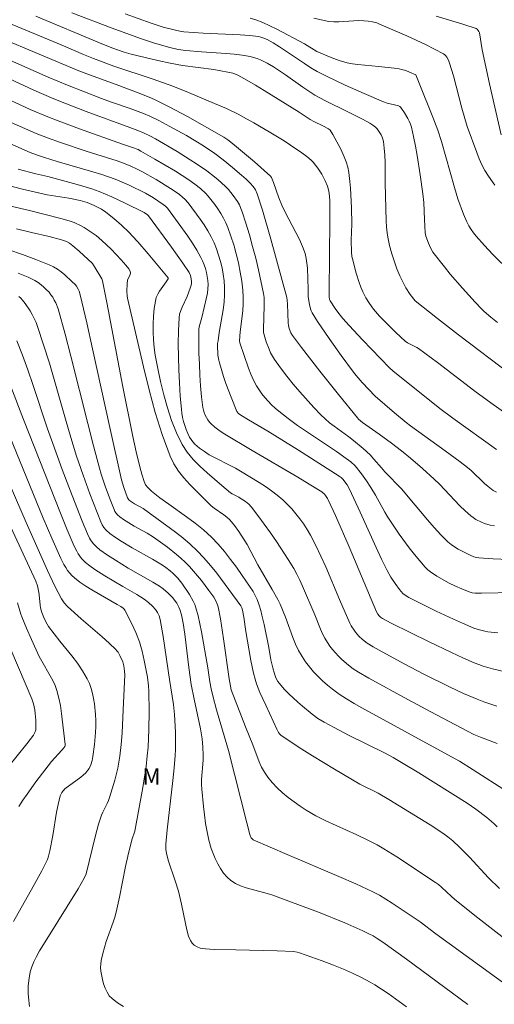
# Model space of a CAD drawing. Units: metres. Extents: x 281666 to 282182, y 1670460 to 1671025.
# Drawn here: x 281739 to 281782, y 1670742 to 1670833 of the extents above; entities that cross this region are included whole.
import ezdxf

# ---------------------------------------------------------------- set-up
doc = ezdxf.new("R2010")
doc.units = ezdxf.units.M
doc.header["$MEASUREMENT"] = 0
for name, color, linetype, lineweight, true_color in [('Curvas_Intermediarias', 7, 'Continuous', 9, 0x783c14), ('Curvas_Mestras', 7, 'Continuous', 20, 0x783c14), ('Topon_Vegetacao', 7, 'Continuous', 9, 0x00ff33)]:
    doc.layers.add(name, color=color, linetype=linetype, lineweight=lineweight, true_color=true_color)
doc.styles.add('Arial', font='arial.ttf', dxfattribs={"height": 1.5})

msp = doc.modelspace()

# ---------------------------------------------------------------- linework, layer by layer
at = {"layer": 'Curvas_Intermediarias', "flags": 128}
for points, elevation in [([(281782.729, 1670805.316), (281782.103, 1670805.816), (281781.498, 1670806.345), (281781.206, 1670806.621), (281780.648, 1670807.196), (281779.494, 1670808.482), (281778.369, 1670809.798), (281777.823, 1670810.468), (281776.77, 1670811.83), (281776.529, 1670812.219), (281776.34, 1670812.642), (281776.123, 1670813.298), (281776.058, 1670813.617), (281775.982, 1670814.833), (281775.919, 1670816.409), (281775.844, 1670817.191), (281775.597, 1670818.965), (281775.32, 1670820.738), (281775.159, 1670821.618), (281774.978, 1670822.491), (281774.772, 1670823.354), (281774.685, 1670823.634), (281774.571, 1670823.907), (281774.437, 1670824.174), (281774.127, 1670824.687), (281773.798, 1670825.174), (281773.706, 1670825.259), (281773.584, 1670825.316), (281773.219, 1670825.426), (281772.525, 1670825.583), (281772.19, 1670825.695), (281770.425, 1670826.454), (281768.666, 1670827.236), (281766.933, 1670828.067), (281766.082, 1670828.509), (281765.482, 1670828.852), (281764.897, 1670829.223), (281762.603, 1670830.787), (281762.015, 1670831.152), (281761.46, 1670831.458), (281761.07, 1670831.62), (281760.87, 1670831.678), (281760.666, 1670831.716), (281759.823, 1670831.808), (281758.974, 1670831.876), (281755.553, 1670832.04), (281753.76, 1670832.161), (281753.39, 1670832.222), (281753.009, 1670832.308), (281751.87, 1670832.599), (281750.749, 1670832.952), (281748.359, 1670833.813)], 166), ([(281782.647, 1670793.61), (281778.606, 1670796.505), (281777.404, 1670797.397), (281773.052, 1670800.874), (281772.754, 1670801.138), (281770.266, 1670803.726), (281769.044, 1670805.038), (281768.445, 1670805.705), (281768.082, 1670806.146), (281767.745, 1670806.61), (281767.28, 1670807.327), (281767.227, 1670807.439), (281767.18, 1670807.689), (281767.173, 1670808.148), (281767.263, 1670814.814), (281767.237, 1670816.522), (281767.212, 1670816.986), (281767.155, 1670817.45), (281767.047, 1670817.898), (281766.83, 1670818.416), (281766.508, 1670819.014), (281766.133, 1670819.585), (281765.715, 1670820.114), (281765.53, 1670820.311), (281765.116, 1670820.666), (281764.668, 1670820.989), (281763.623, 1670821.704), (281763.02, 1670822.093), (281761.636, 1670822.934), (281760.228, 1670823.768), (281759.274, 1670824.296), (281758.791, 1670824.546), (281757.697, 1670825.068), (281756.588, 1670825.557), (281754.193, 1670826.572), (281752.743, 1670827.15), (281750.937, 1670827.787), (281747.322, 1670829.002), (281745.444, 1670829.684), (281744.504, 1670830.068), (281742.444, 1670830.965), (281737.177, 1670833.132)], 163), ([(281784.536, 1670796.183), (281782.119, 1670797.911), (281780.647, 1670798.995), (281777.183, 1670801.618), (281775.443, 1670802.916), (281775.281, 1670803.018), (281774.414, 1670803.46), (281774.207, 1670803.589), (281773.329, 1670804.395), (281772.188, 1670805.532), (281771.824, 1670805.925), (281771.275, 1670806.567), (281770.903, 1670807.071), (281770.571, 1670807.603), (281770.292, 1670808.158), (281770.118, 1670808.577), (281769.958, 1670809.004), (281769.677, 1670809.878), (281769.33, 1670811.205), (281769.29, 1670811.405), (281769.247, 1670811.813), (281769.231, 1670812.934), (281769.281, 1670814.409), (281769.241, 1670815.913), (281769.154, 1670817.727), (281769.105, 1670818.328), (281769.004, 1670819.174), (281768.894, 1670819.664), (281768.744, 1670820.145), (281768.563, 1670820.612), (281768.249, 1670821.315), (281767.901, 1670822.006), (281767.522, 1670822.674), (281767.264, 1670823.07), (281767.118, 1670823.192), (281766.612, 1670823.475), (281765.771, 1670823.886), (281765.432, 1670824.081), (281764.404, 1670824.751), (281761.197, 1670826.748), (281760.39, 1670827.234), (281759.576, 1670827.704), (281758.752, 1670828.152), (281758.533, 1670828.253), (281758.305, 1670828.334), (281757.831, 1670828.452), (281756.534, 1670828.675), (281753.66, 1670829.068), (281752.511, 1670829.275), (281751.358, 1670829.518), (281750.209, 1670829.782), (281748.905, 1670830.092), (281748.278, 1670830.275), (281747.114, 1670830.694), (281745.986, 1670831.141), (281740.095, 1670833.618)], 164), ([(281759.909, 1670833.43), (281760.408, 1670833.274), (281761.07, 1670833.018), (281761.72, 1670832.726), (281762.362, 1670832.408), (281764.897, 1670831.048), (281766.062, 1670830.359), (281767.359, 1670829.791), (281768.103, 1670829.515), (281768.862, 1670829.301), (281769.339, 1670829.208), (281769.821, 1670829.138), (281771.775, 1670828.959), (281773.19, 1670828.811), (281773.648, 1670828.742), (281773.874, 1670828.693), (281774.248, 1670828.58), (281774.616, 1670828.437), (281775.171, 1670828.182), (281775.253, 1670828.048), (281775.542, 1670827.26), (281776.762, 1670824.293), (281777.205, 1670823.09), (281777.54, 1670822.041), (281778.753, 1670817.797), (281779.077, 1670816.745), (281779.572, 1670815.337), (281779.897, 1670814.608), (281780.083, 1670814.255), (281780.288, 1670813.915), (281780.512, 1670813.589), (281780.756, 1670813.282), (281781.51, 1670812.435), (281782.292, 1670811.609), (281783.912, 1670809.997)], 167), ([(281782.491, 1670818.013), (281781.882, 1670818.833), (281781.559, 1670819.346), (281781.279, 1670819.887), (281781.031, 1670820.45), (281780.806, 1670821.026), (281779.929, 1670823.434), (281779.423, 1670825.128), (281778.651, 1670828.108), (281778.298, 1670829.279), (281778.19, 1670829.555), (281778.044, 1670829.819), (281777.954, 1670829.935), (281777.851, 1670830.036), (281777.734, 1670830.116), (281776.914, 1670830.556), (281776.076, 1670830.98), (281774.364, 1670831.783), (281771.759, 1670832.905), (281771.571, 1670832.977), (281771.182, 1670833.086), (281770.782, 1670833.156), (281770.38, 1670833.191), (281769.921, 1670833.195), (281768.072, 1670833.075), (281767.614, 1670833.08), (281767.162, 1670833.127), (281766.459, 1670833.257), (281765.76, 1670833.42)], 168), ([(281777.062, 1670833.595), (281778.291, 1670833.246), (281779.513, 1670832.875), (281780.768, 1670832.462), (281780.852, 1670832.4), (281780.955, 1670832.278), (281781.006, 1670832.196), (281781.053, 1670832.061), (281781.305, 1670830.495), (281781.987, 1670827.367), (281783.058, 1670822.658)], 169), ([(281782.637, 1670789.651), (281782.327, 1670789.825), (281781.851, 1670790.189), (281781.53, 1670790.472), (281780.28, 1670791.661), (281779.95, 1670791.937), (281779.269, 1670792.464), (281777.886, 1670793.491), (281774.695, 1670795.789), (281774.309, 1670796.086), (281773.222, 1670796.991), (281771.429, 1670798.528), (281770.228, 1670799.798), (281769.676, 1670800.426), (281769.417, 1670800.754), (281768.283, 1670802.281), (281767.177, 1670803.835), (281766.124, 1670805.416), (281765.623, 1670806.217), (281765.531, 1670806.393), (281765.459, 1670806.58), (281765.358, 1670806.974), (281765.244, 1670807.706), (281765.252, 1670808.358), (281765.18, 1670810.34), (281765.14, 1670810.797), (281765.069, 1670811.246), (281764.958, 1670811.683), (281764.72, 1670812.341), (281764.437, 1670812.985), (281764.122, 1670813.621), (281763.127, 1670815.517), (281762.825, 1670816.16), (281762.551, 1670816.846), (281762.057, 1670818.241), (281761.868, 1670818.709), (281761.758, 1670818.851), (281760.279, 1670820.15), (281758.276, 1670821.85), (281757.828, 1670822.198), (281757.469, 1670822.428), (281754.118, 1670824.33), (281752.421, 1670825.241), (281751.068, 1670825.908), (281750.564, 1670826.126), (281749.542, 1670826.528), (281747.511, 1670827.289), (281745.066, 1670828.176), (281744.085, 1670828.551), (281736.739, 1670831.643)], 162), ([(281735.816, 1670830.377), (281741.247, 1670827.987), (281743.037, 1670827.235), (281746.173, 1670826.017), (281747.087, 1670825.675), (281748.805, 1670825.079), (281750.034, 1670824.617), (281750.639, 1670824.363), (281751.458, 1670823.966), (281752.493, 1670823.429), (281754.023, 1670822.58), (281754.886, 1670822.071), (281755.597, 1670821.626), (281756.635, 1670820.915), (281757.406, 1670820.332), (281758.269, 1670819.649), (281759.108, 1670818.939), (281759.512, 1670818.571), (281759.903, 1670818.193), (281760.161, 1670817.897), (281760.381, 1670817.565), (281760.553, 1670817.208), (281761.033, 1670815.698), (281761.812, 1670813.026), (281763.27, 1670807.646), (281763.319, 1670807.399), (281763.35, 1670807.02), (281763.401, 1670805.292), (281763.432, 1670805.052), (281763.491, 1670804.772), (281763.643, 1670804.366), (281763.792, 1670804.123), (281764.624, 1670803.02), (281766.325, 1670800.835), (281768.057, 1670798.668), (281769.796, 1670796.511), (281769.905, 1670796.394), (281770.273, 1670796.098), (281771.81, 1670795.016), (281772.93, 1670794.196), (281773.853, 1670793.487), (281774.679, 1670792.807), (281775.796, 1670791.857), (281776.883, 1670790.874), (281777.37, 1670790.394), (281779.257, 1670788.4), (281779.746, 1670787.926), (281780.255, 1670787.481), (281780.481, 1670787.309), (281780.723, 1670787.153), (281781.24, 1670786.888), (281781.51, 1670786.781), (281782.057, 1670786.618), (281782.442, 1670786.545)], 161), ([(281784.289, 1670780.399), (281781.26, 1670780.329), (281780.656, 1670780.332), (281780.382, 1670780.367), (281780.114, 1670780.448), (281779.436, 1670780.723), (281778.848, 1670780.978), (281778.272, 1670781.257), (281777.113, 1670781.914), (281776.555, 1670782.292), (281776.298, 1670782.505), (281776.061, 1670782.737), (281775.55, 1670783.313), (281775.057, 1670783.91), (281774.58, 1670784.524), (281773.662, 1670785.786), (281772.776, 1670787.065), (281772.536, 1670787.437), (281772.313, 1670787.819), (281771.471, 1670789.382), (281771.039, 1670790.084), (281770.617, 1670790.722), (281770.174, 1670791.345), (281769.588, 1670792.079), (281769.193, 1670792.448), (281768.762, 1670792.777), (281767.876, 1670793.402), (281764.272, 1670795.831), (281763.395, 1670796.465), (281762.543, 1670797.127), (281762.201, 1670797.417), (281761.87, 1670797.725), (281761.553, 1670798.05), (281761.252, 1670798.39), (281760.971, 1670798.744), (281760.712, 1670799.111), (281760.479, 1670799.489), (281760.202, 1670800.012), (281759.956, 1670800.554), (281759.733, 1670801.112), (281758.926, 1670803.444), (281758.919, 1670803.629), (281758.986, 1670804.459), (281759.202, 1670806.393), (281759.249, 1670807.035), (281759.261, 1670807.674), (281759.223, 1670808.309), (281759.116, 1670809.146), (281758.976, 1670809.986), (281758.804, 1670810.824), (281758.602, 1670811.657), (281758.373, 1670812.481), (281758.117, 1670813.293), (281757.838, 1670814.088), (281757.652, 1670814.535), (281757.431, 1670814.971), (281757.182, 1670815.395), (281756.91, 1670815.809), (281756.622, 1670816.211), (281756.017, 1670816.98), (281755.798, 1670817.229), (281755.312, 1670817.689), (281754.781, 1670818.106), (281754.23, 1670818.492), (281752.991, 1670819.287), (281751.088, 1670820.417), (281749.813, 1670821.157), (281749.558, 1670821.287), (281749.047, 1670821.485), (281748.102, 1670821.797), (281744.149, 1670823.203), (281742.182, 1670823.933), (281741.207, 1670824.316), (281739.594, 1670825.005), (281736.402, 1670826.466)], 159), ([(281737.819, 1670823.799), (281740.135, 1670822.776), (281741.193, 1670822.365), (281742.38, 1670821.942), (281744.769, 1670821.136), (281747.629, 1670820.236), (281748.363, 1670819.973), (281748.883, 1670819.761), (281749.394, 1670819.528), (281749.893, 1670819.272), (281751.224, 1670818.518), (281752.525, 1670817.71), (281753.325, 1670817.162), (281753.688, 1670816.873), (281753.857, 1670816.717), (281754.161, 1670816.375), (281755.294, 1670814.853), (281755.652, 1670814.328), (281755.987, 1670813.792), (281756.292, 1670813.243), (281756.559, 1670812.682), (281756.783, 1670812.127), (281756.983, 1670811.555), (281757.156, 1670810.97), (281757.3, 1670810.376), (281757.412, 1670809.777), (281757.492, 1670809.177), (281757.536, 1670808.582), (281757.535, 1670807.891), (281757.484, 1670807.196), (281757.395, 1670806.5), (281757.044, 1670804.406), (281756.934, 1670803.647), (281756.882, 1670803.398), (281756.874, 1670803.272), (281756.924, 1670802.309), (281756.991, 1670801.834), (281757.048, 1670801.603), (281757.445, 1670800.326), (281757.662, 1670799.69), (281758.128, 1670798.43), (281758.661, 1670797.117), (281758.831, 1670796.925), (281759.041, 1670796.772), (281759.746, 1670796.338), (281761.54, 1670795.293), (281764.364, 1670793.531), (281768.109, 1670791.152), (281768.285, 1670791.025), (281768.442, 1670790.876), (281768.836, 1670790.339), (281769.056, 1670789.951), (281770.057, 1670787.801), (281771.523, 1670784.556), (281772.028, 1670783.484), (281772.552, 1670782.422), (281772.889, 1670781.819), (281773.269, 1670781.239), (281773.681, 1670780.686), (281773.988, 1670780.321), (281774.198, 1670780.145), (281774.554, 1670779.928), (281777.066, 1670778.682), (281778.676, 1670777.923), (281779.486, 1670777.558), (281780.545, 1670777.109), (281781.048, 1670776.943), (281781.564, 1670776.818), (281781.825, 1670776.773), (281782.756, 1670776.686)], 158), ([(281737.438, 1670821.979), (281739.592, 1670821.027), (281740.181, 1670820.794), (281740.906, 1670820.555), (281742.09, 1670820.197), (281745.374, 1670819.242), (281746.189, 1670818.986), (281747.434, 1670818.552), (281747.866, 1670818.378), (281748.718, 1670818), (281750.224, 1670817.256), (281750.958, 1670816.829), (281751.873, 1670816.217), (281752.071, 1670816.056), (281752.249, 1670815.876), (281753.238, 1670814.541), (281754.135, 1670813.286), (281754.562, 1670812.648), (281754.964, 1670811.998), (281755.336, 1670811.336), (281755.498, 1670811.004), (281755.64, 1670810.656), (281755.761, 1670810.298), (281755.859, 1670809.932), (281755.934, 1670809.563), (281755.984, 1670809.194), (281756.008, 1670808.829), (281755.998, 1670808.428), (281755.95, 1670808.025), (281755.875, 1670807.62), (281755.439, 1670805.787), (281755.191, 1670804.929), (281755.154, 1670804.712), (281755.141, 1670804.493), (281755.169, 1670802.487), (281755.202, 1670801.48), (281755.252, 1670800.473), (281755.321, 1670799.47), (281755.414, 1670798.473), (281755.533, 1670797.487), (281755.579, 1670797.247), (281755.65, 1670797.007), (281755.743, 1670796.771), (281755.858, 1670796.544), (281755.991, 1670796.33), (281756.141, 1670796.133), (281756.306, 1670795.957), (281756.647, 1670795.656), (281757.015, 1670795.376), (281757.402, 1670795.114), (281760.067, 1670793.509), (281764.298, 1670791.044), (281765.344, 1670790.414), (281766.506, 1670789.678), (281766.745, 1670789.468), (281766.853, 1670789.349), (281767.036, 1670789.09), (281767.109, 1670788.951), (281767.764, 1670787.518), (281769.025, 1670784.62), (281771.567, 1670778.621), (281771.681, 1670778.405), (281771.815, 1670778.239), (281771.934, 1670778.133), (281772.115, 1670778.011), (281772.911, 1670777.582), (281776.414, 1670775.854), (281778.482, 1670774.854), (281779.523, 1670774.375), (281780.573, 1670773.916), (281780.986, 1670773.751), (281781.405, 1670773.602), (281782.26, 1670773.345), (281783.56, 1670773.037)], 157), ([(281738.483, 1670819.493), (281740.122, 1670819.052), (281741.219, 1670818.82), (281743.94, 1670818.072), (281745.284, 1670817.654), (281745.946, 1670817.418), (281746.546, 1670817.179), (281747.139, 1670816.92), (281748.309, 1670816.361), (281750.104, 1670815.475), (281750.424, 1670815.272), (281750.511, 1670815.186), (281752.647, 1670812.279), (281753.683, 1670810.809), (281754.255, 1670809.936), (281754.375, 1670809.659), (281754.452, 1670809.366), (281754.48, 1670809.076), (281754.472, 1670808.928), (281754.446, 1670808.78), (281754.359, 1670808.483), (281754.069, 1670807.717), (281753.611, 1670806.756), (281753.48, 1670806.433), (281753.384, 1670806.103), (281753.334, 1670805.766), (281753.28, 1670804.573), (281753.259, 1670803.371), (281753.269, 1670802.163), (281753.305, 1670800.952), (281753.365, 1670799.742), (281753.446, 1670798.537), (281753.544, 1670797.34), (281753.589, 1670796.955), (281753.657, 1670796.569), (281753.746, 1670796.184), (281753.857, 1670795.806), (281753.988, 1670795.437), (281754.138, 1670795.081), (281754.307, 1670794.742), (281754.447, 1670794.515), (281754.613, 1670794.301), (281754.801, 1670794.099), (281755.221, 1670793.73), (281755.668, 1670793.406), (281756.124, 1670793.122), (281756.596, 1670792.86), (281758.051, 1670792.126), (281758.531, 1670791.872), (281758.999, 1670791.601), (281760.732, 1670790.543), (281761.301, 1670790.176), (281761.855, 1670789.793), (281762.389, 1670789.387), (281762.896, 1670788.954), (281763.321, 1670788.547), (281763.73, 1670788.115), (281764.121, 1670787.663), (281764.492, 1670787.192), (281764.841, 1670786.706), (281765.167, 1670786.206), (281765.466, 1670785.696), (281765.967, 1670784.743), (281766.431, 1670783.767), (281766.869, 1670782.774), (281768.125, 1670779.764), (281769.092, 1670777.554), (281769.215, 1670777.322), (281769.482, 1670776.911), (281769.623, 1670776.727), (281769.932, 1670776.377), (281770.271, 1670776.059), (281770.702, 1670775.728), (281771.237, 1670775.388), (281771.792, 1670775.076), (281774.123, 1670773.807), (281775.911, 1670772.872), (281778.354, 1670771.659), (281779.595, 1670771.078), (281780.853, 1670770.544), (281781.448, 1670770.318), (281782.656, 1670769.908)], 156), ([(281783.661, 1670761.989), (281780.488, 1670764.04), (281779.213, 1670764.814), (281777.814, 1670765.595), (281774.138, 1670767.582), (281770.187, 1670769.76), (281769.484, 1670770.157), (281768.794, 1670770.57), (281768.123, 1670771.007), (281767.479, 1670771.476), (281767.025, 1670771.844), (281766.583, 1670772.235), (281766.158, 1670772.65), (281765.753, 1670773.084), (281765.371, 1670773.536), (281765.015, 1670774.004), (281764.691, 1670774.486), (281764.369, 1670775.049), (281764.088, 1670775.639), (281763.837, 1670776.248), (281763.148, 1670778.117), (281762.662, 1670779.314), (281762.459, 1670779.74), (281761.936, 1670780.666), (281760.592, 1670782.963), (281759.606, 1670784.837), (281758.862, 1670786.024), (281758.454, 1670786.592), (281758.003, 1670787.116), (281757.744, 1670787.357), (281757.462, 1670787.575), (281756.575, 1670788.189), (281756.295, 1670788.41), (281754.325, 1670790.385), (281753.775, 1670790.984), (281753.274, 1670791.609), (281752.842, 1670792.269), (281752.501, 1670792.973), (281751.776, 1670794.974), (281751.14, 1670797.024), (281750.573, 1670799.11), (281750.055, 1670801.219), (281748.586, 1670807.559), (281748.543, 1670807.778), (281748.509, 1670808.227), (281748.543, 1670808.904), (281748.583, 1670809.219), (281748.819, 1670809.761), (281748.843, 1670809.911), (281748.826, 1670810.057), (281748.687, 1670810.276), (281748.426, 1670810.622), (281747.994, 1670811.121), (281747.05, 1670812.107), (281746.217, 1670812.894), (281745.669, 1670813.344), (281745.137, 1670813.738), (281744.581, 1670814.096), (281744.293, 1670814.256), (281743.65, 1670814.548), (281743.291, 1670814.679), (281742.555, 1670814.903), (281739.523, 1670815.662), (281734.725, 1670816.777)], 154), ([(281738.313, 1670813.988), (281739.7, 1670813.642), (281741.345, 1670813.273), (281742.476, 1670812.973), (281742.938, 1670812.8), (281743.218, 1670812.638), (281743.526, 1670812.409), (281744.12, 1670811.914), (281745.331, 1670810.785), (281746.026, 1670809.674), (281746.201, 1670809.353), (281746.27, 1670809.175), (281746.668, 1670807.172), (281748.153, 1670799.392), (281749.074, 1670794.807), (281749.378, 1670793.399), (281749.717, 1670792.004), (281749.907, 1670791.316), (281750.115, 1670790.637), (281750.172, 1670790.492), (281750.247, 1670790.352), (281750.437, 1670790.093), (281750.784, 1670789.757), (281751.566, 1670789.142), (281752.373, 1670788.552), (281754.009, 1670787.394), (281754.811, 1670786.799), (281755.582, 1670786.174), (281756.311, 1670785.505), (281756.931, 1670784.855), (281757.519, 1670784.17), (281758.081, 1670783.458), (281758.621, 1670782.726), (281759.144, 1670781.981), (281760.158, 1670780.481), (281760.299, 1670780.251), (281760.531, 1670779.761), (281760.714, 1670779.245), (281760.87, 1670778.723), (281760.985, 1670778.298), (281761.182, 1670777.437), (281761.608, 1670775.327), (281761.813, 1670774.192), (281761.975, 1670773.444), (281762.135, 1670772.892), (281762.278, 1670772.524), (281762.46, 1670772.175), (281762.568, 1670772.014), (281763.074, 1670771.453), (281763.471, 1670771.05), (281764.302, 1670770.271), (281764.73, 1670769.895), (281765.605, 1670769.172), (281766.155, 1670768.774), (281766.736, 1670768.417), (281767.634, 1670767.923), (281768.956, 1670767.239), (281772.291, 1670765.583), (281773.086, 1670765.158), (281773.869, 1670764.712), (281775.461, 1670763.744), (281779.931, 1670760.96), (281780.72, 1670760.399), (281781.744, 1670759.623), (281782.388, 1670759.067), (281782.689, 1670758.769)], 153), ([(281782.911, 1670753.065), (281781.896, 1670754.06), (281780.131, 1670755.965), (281779.229, 1670756.895), (281778.594, 1670757.475), (281778.148, 1670757.836), (281777.685, 1670758.172), (281776.522, 1670758.937), (281772.694, 1670761.302), (281771.704, 1670761.86), (281770.029, 1670762.716), (281767.676, 1670764.102), (281765.655, 1670765.317), (281764.659, 1670765.94), (281763.678, 1670766.578), (281762.719, 1670767.235), (281762.598, 1670767.342), (281762.499, 1670767.47), (281762.343, 1670767.768), (281761.352, 1670770.006), (281760.8, 1670771.181), (281760.474, 1670771.976), (281760.342, 1670772.384), (281760.191, 1670772.958), (281759.947, 1670774.123), (281759.495, 1670776.809), (281759.305, 1670778.126), (281759.192, 1670778.78), (281759.137, 1670778.982), (281759.045, 1670779.171), (281756.803, 1670782.184), (281756.229, 1670782.903), (281755.632, 1670783.598), (281755.003, 1670784.26), (281754.363, 1670784.862), (281753.691, 1670785.433), (281752.995, 1670785.98), (281750.008, 1670788.16), (281749.232, 1670788.589), (281748.862, 1670788.829), (281748.696, 1670788.965), (281748.577, 1670789.137), (281748.218, 1670790.1), (281748.011, 1670790.81), (281746.926, 1670795.634), (281745.346, 1670802.885), (281744.806, 1670805.297), (281744.206, 1670807.876), (281744.1, 1670808.222), (281744.032, 1670808.389), (281743.858, 1670808.694), (281743.747, 1670808.825), (281743.445, 1670809.126), (281742.799, 1670809.717), (281742.455, 1670809.992), (281742.098, 1670810.246), (281741.726, 1670810.47), (281741.339, 1670810.659), (281740.12, 1670811.152), (281738.88, 1670811.606), (281737.623, 1670812.029)], 152), ([(281738.471, 1670809.881), (281739.413, 1670809.507), (281739.72, 1670809.364), (281740.02, 1670809.198), (281740.31, 1670809.012), (281740.589, 1670808.807), (281740.854, 1670808.587), (281741.102, 1670808.355), (281741.331, 1670808.112), (281741.508, 1670807.892), (281741.669, 1670807.654), (281741.813, 1670807.402), (281741.942, 1670807.138), (281742.156, 1670806.591), (281742.81, 1670804.264), (281743.349, 1670802.204), (281744.901, 1670795.998), (281745.432, 1670793.933), (281745.988, 1670791.877), (281746.151, 1670791.321), (281746.514, 1670790.218), (281746.913, 1670789.128), (281747.332, 1670788.05), (281747.415, 1670787.875), (281747.521, 1670787.711), (281747.647, 1670787.564), (281747.871, 1670787.37), (281748.198, 1670787.13), (281749.183, 1670786.518), (281750.388, 1670785.862), (281750.968, 1670785.5), (281752.269, 1670784.572), (281753.107, 1670783.913), (281753.508, 1670783.566), (281753.894, 1670783.204), (281754.29, 1670782.8), (281755.043, 1670781.948), (281755.403, 1670781.505), (281756.092, 1670780.598), (281756.534, 1670779.977), (281756.729, 1670779.629), (281756.882, 1670779.261), (281756.941, 1670779.071), (281757.155, 1670777.968), (281757.439, 1670776.128), (281757.954, 1670772.432), (281758.067, 1670771.762), (281758.154, 1670771.41), (281759.463, 1670768.006), (281760.13, 1670766.346), (281760.721, 1670764.777), (281760.948, 1670764.275), (281761.209, 1670763.799), (281761.514, 1670763.356), (281761.937, 1670762.852), (281762.397, 1670762.37), (281762.89, 1670761.909), (281763.408, 1670761.472), (281763.946, 1670761.058), (281764.498, 1670760.669), (281765.06, 1670760.307), (281765.956, 1670759.79), (281766.883, 1670759.319), (281767.829, 1670758.879), (281769.74, 1670758.024), (281770.685, 1670757.578), (281771.61, 1670757.1), (281772.231, 1670756.745), (281773.443, 1670755.985), (281776.999, 1670753.616), (281777.265, 1670753.426), (281777.552, 1670753.191), (281778.468, 1670752.324), (281778.792, 1670752.042), (281780.924, 1670750.354), (281786.864, 1670745.713)], 151), ([(281779.972, 1670742.348), (281774.318, 1670746.533), (281772.152, 1670748.104), (281771.609, 1670748.471), (281771.235, 1670748.697), (281770.849, 1670748.898), (281770.296, 1670749.156), (281768.619, 1670749.893), (281766.21, 1670750.872), (281764.776, 1670751.422), (281761.898, 1670752.493), (281761.67, 1670752.541), (281761.117, 1670752.71), (281759.52, 1670753.129), (281759.014, 1670753.303), (281758.544, 1670753.52), (281758.123, 1670753.796), (281757.77, 1670754.119), (281757.447, 1670754.495), (281757.156, 1670754.913), (281756.896, 1670755.362), (281756.667, 1670755.83), (281756.47, 1670756.306), (281756.305, 1670756.778), (281756.092, 1670757.527), (281755.919, 1670758.293), (281755.781, 1670759.073), (281755.669, 1670759.861), (281755.578, 1670760.653), (281755.432, 1670762.231), (281755.41, 1670762.678), (281755.417, 1670763.127), (281755.543, 1670764.929), (281755.554, 1670765.379), (281755.533, 1670766.129), (281755.461, 1670766.877), (281755.298, 1670767.81), (281754.71, 1670770.544), (281754.449, 1670771.916), (281754.229, 1670773.461), (281753.856, 1670776.561), (281753.7, 1670777.583), (281753.546, 1670778.333), (281753.399, 1670778.816), (281753.306, 1670779.047), (281753.116, 1670779.404), (281753.002, 1670779.576), (281752.749, 1670779.902), (281752.332, 1670780.349), (281751.862, 1670780.742), (281751.526, 1670780.978), (281750.912, 1670781.362), (281748.648, 1670782.65), (281747.463, 1670783.377), (281746.729, 1670783.847), (281746.027, 1670784.35), (281745.696, 1670784.622), (281745.41, 1670784.914), (281745.164, 1670785.249), (281745.057, 1670785.429), (281744.875, 1670785.8), (281744.387, 1670786.978), (281743.451, 1670789.356), (281742.551, 1670791.752), (281741.669, 1670794.155), (281741.191, 1670795.507), (281739.839, 1670799.598), (281739.375, 1670800.954), (281738.883, 1670802.297), (281738.352, 1670803.621)], 149), ([(281774.338, 1670742.16), (281772.627, 1670743.368), (281771.397, 1670744.171), (281770.976, 1670744.419), (281770.173, 1670744.851), (281769.351, 1670745.248), (281768.515, 1670745.619), (281767.583, 1670746.003), (281766.547, 1670746.393), (281764.458, 1670747.124), (281764.221, 1670747.194), (281763.897, 1670747.244), (281762.38, 1670747.308), (281758.581, 1670747.42), (281756.562, 1670747.445), (281755.762, 1670747.498), (281755.294, 1670747.578), (281754.996, 1670747.678), (281754.738, 1670747.826), (281754.542, 1670748.023), (281754.383, 1670748.27), (281754.317, 1670748.405), (281754.216, 1670748.68), (281754.058, 1670749.262), (281753.919, 1670749.852), (281753.547, 1670751.639), (281753.268, 1670752.822), (281752.975, 1670753.784), (281752.338, 1670755.692), (281752.167, 1670756.336), (281752.119, 1670756.665), (281752.104, 1670757.165), (281752.221, 1670758.476), (281752.754, 1670763.057), (281752.87, 1670764.203), (281752.961, 1670765.351), (281752.989, 1670765.891), (281753.003, 1670766.433), (281752.991, 1670767.517), (281752.902, 1670769.141), (281752.802, 1670770.064), (281752.434, 1670772.364), (281751.874, 1670776.334), (281751.59, 1670777.902), (281751.494, 1670778.23), (281751.35, 1670778.545), (281751.165, 1670778.834), (281750.888, 1670779.144), (281750.508, 1670779.477), (281750.096, 1670779.782), (281749.425, 1670780.227), (281748.126, 1670780.943), (281746.466, 1670781.945), (281745.546, 1670782.534), (281745.106, 1670782.849), (281744.686, 1670783.184), (281744.498, 1670783.359), (281744.323, 1670783.551), (281744.014, 1670783.977), (281743.879, 1670784.205), (281743.647, 1670784.676), (281743.002, 1670786.187), (281742.377, 1670787.709), (281738.96, 1670796.378), (281737.813, 1670799.405)], 148), ([(281739.527, 1670742.18), (281739.421, 1670743.041), (281739.404, 1670743.392), (281739.416, 1670744.099), (281739.484, 1670744.801), (281739.585, 1670745.382), (281739.727, 1670745.851), (281739.916, 1670746.308), (281740.137, 1670746.747), (281740.449, 1670747.306), (281741.111, 1670748.407), (281744.021, 1670753.026), (281744.581, 1670754.026), (281744.742, 1670754.428), (281745.58, 1670757.84), (281745.891, 1670759.005), (281746.066, 1670759.58), (281746.169, 1670759.856), (281746.292, 1670760.126), (281746.699, 1670760.92), (281746.82, 1670761.189), (281746.921, 1670761.466), (281747.407, 1670763.088), (281747.675, 1670764.186), (281747.782, 1670764.74), (281747.864, 1670765.296), (281747.979, 1670766.361), (281748.065, 1670767.431), (281748.182, 1670769.579), (281748.321, 1670772.805), (281748.305, 1670773.151), (281748.218, 1670773.639), (281748.125, 1670773.983), (281747.869, 1670774.571), (281747.697, 1670774.876), (281747.596, 1670775.015), (281747.481, 1670775.143), (281746.868, 1670775.728), (281746.236, 1670776.296), (281744.29, 1670777.963), (281743.021, 1670779.1), (281742.726, 1670779.434), (281742.479, 1670779.808), (281741.859, 1670780.99), (281741.19, 1670782.426), (281739.228, 1670786.874), (281733.952, 1670798.946)], 146), ([(281737.709, 1670794.786), (281740.801, 1670787.27), (281741.598, 1670785.404), (281742.419, 1670783.551), (281742.703, 1670782.982), (281742.865, 1670782.705), (281743.043, 1670782.439), (281743.236, 1670782.187), (281743.447, 1670781.955), (281743.676, 1670781.745), (281744.186, 1670781.353), (281744.722, 1670780.988), (281745.277, 1670780.643), (281747.616, 1670779.282), (281747.958, 1670779.106), (281748.171, 1670778.955), (281748.261, 1670778.871), (281748.33, 1670778.773), (281748.753, 1670777.952), (281749.162, 1670777.118), (281749.352, 1670776.695), (281749.686, 1670775.835), (281749.932, 1670774.992), (281750.121, 1670774.129), (281750.403, 1670772.57), (281750.51, 1670771.796), (281750.548, 1670771.278), (281750.56, 1670769.39), (281750.541, 1670767.759), (281750.465, 1670766.133), (281750.395, 1670765.323), (281750.281, 1670764.344), (281749.986, 1670762.391), (281749.245, 1670758.367), (281748.982, 1670757.579), (281748.588, 1670756.055), (281748.385, 1670755.098), (281747.846, 1670752.283), (281747.529, 1670750.889), (281747.398, 1670750.428), (281747.246, 1670749.973), (281746.596, 1670748.165), (281746.292, 1670747.066), (281746.147, 1670746.414), (281746.104, 1670746.09), (281746.09, 1670745.769), (281746.113, 1670745.454), (281746.259, 1670744.662), (281746.368, 1670744.257), (281746.507, 1670743.864), (281746.681, 1670743.498), (281746.893, 1670743.172), (281747.15, 1670742.902), (281747.651, 1670742.524), (281748.21, 1670742.188)], 147), ([(281738.539, 1670760.631), (281738.91, 1670761.215), (281739.298, 1670761.79), (281740.115, 1670762.918), (281741.561, 1670764.799), (281742.525, 1670765.843), (281742.706, 1670766.059), (281742.785, 1670766.185), (281742.817, 1670766.279), (281742.821, 1670766.375), (281742.488, 1670769.241), (281742.375, 1670769.953), (281742.233, 1670770.655), (281742.054, 1670771.344), (281741.887, 1670771.815), (281741.678, 1670772.272), (281741.437, 1670772.719), (281740.664, 1670774.045), (281740.431, 1670774.496), (281739.705, 1670776.049), (281739.242, 1670777.094), (281738.805, 1670778.148), (281738.714, 1670778.4), (281738.429, 1670779.436)], 144), ([(281737.172, 1670776.581), (281739.753, 1670770.586), (281739.889, 1670770.112), (281740.003, 1670769.574), (281740.056, 1670769.213), (281740.112, 1670768.601), (281740.125, 1670768.192), (281740.1, 1670767.705), (281740.028, 1670767.459), (281739.902, 1670767.236), (281739.292, 1670766.441), (281735.673, 1670761.994)], 143)]:
    msp.add_lwpolyline(points, dxfattribs=dict(at, elevation=elevation))
at = {"layer": 'Curvas_Mestras', "flags": 128}
for points, elevation in [([(281784.083, 1670800.435), (281779.11, 1670804.194), (281777.171, 1670805.694), (281775.112, 1670807.32), (281774.662, 1670807.926), (281774.274, 1670808.515), (281774.003, 1670809.025), (281773.708, 1670809.646), (281773.44, 1670810.28), (281773.205, 1670810.925), (281772.966, 1670811.675), (281772.757, 1670812.436), (281772.595, 1670813.206), (281772.538, 1670813.593), (281772.48, 1670814.155), (281772.443, 1670814.72), (281772.356, 1670818.204), (281772.34, 1670820.135), (281772.316, 1670820.774), (281772.27, 1670821.406), (281772.191, 1670822.029), (281772.144, 1670822.24), (281772.074, 1670822.449), (281771.982, 1670822.653), (281771.871, 1670822.85), (281771.604, 1670823.204), (281771.454, 1670823.355), (281771.202, 1670823.558), (281770.928, 1670823.741), (281770.338, 1670824.065), (281768.919, 1670824.779), (281766.856, 1670825.779), (281765.853, 1670826.326), (281765.297, 1670826.676), (281764.752, 1670827.046), (281763.143, 1670828.199), (281762.599, 1670828.57), (281762.043, 1670828.918), (281761.454, 1670829.258), (281760.844, 1670829.564), (281760.53, 1670829.693), (281760.211, 1670829.799), (281759.887, 1670829.879), (281759.155, 1670830.001), (281758.415, 1670830.091), (281757.669, 1670830.156), (281755.416, 1670830.301), (281753.967, 1670830.432), (281753.263, 1670830.538), (281752.364, 1670830.748), (281750.974, 1670831.156), (281749.771, 1670831.542), (281747.144, 1670832.492), (281743.437, 1670833.918)], 165), ([(281785.178, 1670783.396), (281782.324, 1670783.509), (281781.012, 1670783.587), (281780.774, 1670783.618), (281780.55, 1670783.69), (281780.19, 1670783.857), (281779.463, 1670784.204), (281779.107, 1670784.394), (281778.764, 1670784.601), (281778.439, 1670784.829), (281778.139, 1670785.084), (281777.49, 1670785.727), (281776.867, 1670786.403), (281776.264, 1670787.101), (281774.492, 1670789.244), (281773.889, 1670789.944), (281772.335, 1670791.551), (281772.008, 1670791.912), (281771.32, 1670792.716), (281770.958, 1670793.1), (281770.317, 1670793.685), (281769.424, 1670794.424), (281768.993, 1670794.763), (281767.663, 1670795.74), (281767.23, 1670796.076), (281766.813, 1670796.429), (281766.419, 1670796.806), (281765.764, 1670797.492), (281764.49, 1670798.91), (281763.875, 1670799.64), (281763.278, 1670800.383), (281762.701, 1670801.137), (281762.147, 1670801.902), (281761.953, 1670802.205), (281761.783, 1670802.525), (281761.634, 1670802.859), (281761.383, 1670803.549), (281761.139, 1670804.392), (281761.121, 1670804.701), (281761.197, 1670806.866), (281761.197, 1670807.248), (281761.175, 1670807.627), (281761.121, 1670808.002), (281760.661, 1670810.179), (281760.402, 1670811.267), (281760.123, 1670812.35), (281759.824, 1670813.426), (281759.504, 1670814.492), (281759.162, 1670815.546), (281759.04, 1670815.866), (281758.894, 1670816.179), (281758.725, 1670816.483), (281758.336, 1670817.062), (281757.898, 1670817.593), (281757.597, 1670817.909), (281756.945, 1670818.503), (281756.601, 1670818.783), (281755.89, 1670819.316), (281754.946, 1670819.969), (281754.352, 1670820.354), (281753.146, 1670821.098), (281751.152, 1670822.286), (281750.641, 1670822.563), (281750.121, 1670822.82), (281749.526, 1670823.062), (281748.779, 1670823.318), (281744.768, 1670824.801), (281742.773, 1670825.568), (281741.783, 1670825.969), (281739.937, 1670826.768), (281734.99, 1670829.043)], 160), ([(281782.682, 1670766.455), (281781.144, 1670767.039), (281780.543, 1670767.301), (281779.952, 1670767.582), (281776.564, 1670769.371), (281774.442, 1670770.513), (281770.848, 1670772.486), (281769.879, 1670773.058), (281769.413, 1670773.366), (281768.964, 1670773.695), (281768.342, 1670774.226), (281768.047, 1670774.515), (281767.5, 1670775.133), (281767.251, 1670775.458), (281767.021, 1670775.792), (281766.787, 1670776.186), (281766.579, 1670776.598), (281766.39, 1670777.022), (281765.865, 1670778.322), (281764.726, 1670780.992), (281764.476, 1670781.546), (281764.207, 1670782.09), (281763.913, 1670782.619), (281763.403, 1670783.456), (281762.327, 1670785.102), (281761.766, 1670785.911), (281760.612, 1670787.502), (281760.024, 1670788.284), (281759.764, 1670788.556), (281759.46, 1670788.788), (281758.979, 1670789.106), (281758.834, 1670789.196), (281758.219, 1670789.509), (281758.076, 1670789.6), (281757.283, 1670790.292), (281755.91, 1670791.452), (281755.245, 1670792.051), (281754.626, 1670792.678), (281754.075, 1670793.346), (281753.616, 1670794.065), (281753.09, 1670795.146), (281752.637, 1670796.281), (281752.249, 1670797.456), (281751.915, 1670798.659), (281751.625, 1670799.876), (281751.369, 1670801.094), (281751.137, 1670802.3), (281751.028, 1670803.005), (281750.959, 1670803.724), (281750.929, 1670804.45), (281750.934, 1670805.178), (281750.973, 1670805.901), (281751.044, 1670806.613), (281751.144, 1670807.309), (281751.228, 1670807.625), (281751.364, 1670807.928), (281751.537, 1670808.221), (281752.135, 1670809.079), (281752.312, 1670809.371), (281752.322, 1670809.442), (281750.479, 1670811.68), (281749.532, 1670812.772), (281749.042, 1670813.301), (281748.711, 1670813.641), (281748.023, 1670814.298), (281747.304, 1670814.923), (281746.561, 1670815.512), (281746.156, 1670815.784), (281745.502, 1670816.125), (281744.846, 1670816.395), (281744.206, 1670816.579), (281743.156, 1670816.795), (281741.153, 1670817.107), (281738.878, 1670817.63), (281734.204, 1670818.824)], 155), ([(281783.87, 1670743.926), (281777.035, 1670748.896), (281775.577, 1670750.003), (281773.014, 1670751.73), (281772.424, 1670752.098), (281771.823, 1670752.445), (281771.208, 1670752.765), (281769.655, 1670753.497), (281768.082, 1670754.194), (281763.319, 1670756.197), (281761.741, 1670756.876), (281760.182, 1670757.58), (281760.114, 1670757.621), (281760.001, 1670757.739), (281759.919, 1670757.887), (281759.864, 1670758.045), (281759.573, 1670759.12), (281757.893, 1670765.822), (281756.799, 1670769.557), (281756.443, 1670770.856), (281756.28, 1670771.509), (281756.157, 1670772.151), (281755.982, 1670773.451), (281755.41, 1670776.772), (281755.262, 1670777.516), (281755.091, 1670778.251), (281754.891, 1670778.975), (281754.776, 1670779.299), (281754.633, 1670779.614), (281754.289, 1670780.223), (281753.596, 1670781.261), (281753.209, 1670781.722), (281752.785, 1670782.148), (281752.522, 1670782.386), (281752.104, 1670782.717), (281751.81, 1670782.915), (281750.884, 1670783.463), (281749.005, 1670784.518), (281747.999, 1670785.131), (281747.462, 1670785.482), (281746.948, 1670785.859), (281746.597, 1670786.163), (281746.401, 1670786.394), (281746.235, 1670786.652), (281746.104, 1670786.925), (281745.76, 1670787.779), (281745.096, 1670789.501), (281744.466, 1670791.239), (281743.877, 1670792.99), (281743.345, 1670794.694), (281742.84, 1670796.408), (281741.357, 1670801.558), (281740.832, 1670803.261), (281740.272, 1670804.95), (281740.128, 1670805.325), (281739.962, 1670805.695), (281739.776, 1670806.056), (281739.572, 1670806.408), (281739.12, 1670807.076), (281738.876, 1670807.388), (281738.716, 1670807.565), (281738.538, 1670807.729)], 150), ([(281738.055, 1670750.022), (281739.865, 1670753.246), (281740.657, 1670754.706), (281741.04, 1670755.441), (281741.174, 1670755.745), (281741.281, 1670756.061), (281741.401, 1670756.546), (281741.668, 1670757.97), (281742.032, 1670760.115), (281742.167, 1670760.825), (281742.35, 1670761.634), (281742.506, 1670761.93), (281742.775, 1670762.262), (281744.249, 1670763.354), (281744.493, 1670763.55), (281744.72, 1670763.759), (281744.923, 1670763.983), (281745.031, 1670764.139), (281745.199, 1670764.492), (281745.31, 1670764.878), (281745.378, 1670765.269), (281745.516, 1670766.37), (281745.615, 1670767.483), (281745.638, 1670768.04), (281745.64, 1670768.594), (281745.615, 1670769.144), (281745.521, 1670770.112), (281745.448, 1670770.599), (281745.35, 1670771.08), (281745.223, 1670771.551), (281745.062, 1670772.004), (281744.861, 1670772.435), (281744.431, 1670773.162), (281743.945, 1670773.863), (281743.419, 1670774.546), (281742.325, 1670775.893), (281741.791, 1670776.575), (281741.291, 1670777.274), (281741.166, 1670777.471), (281740.941, 1670777.886), (281740.843, 1670778.101), (281740.675, 1670778.541), (281740.552, 1670778.992), (281740.514, 1670779.225), (281740.425, 1670780.177), (281740.39, 1670780.412), (281740.266, 1670781.012), (281740.118, 1670781.444), (281737.594, 1670786.895)], 145)]:
    msp.add_lwpolyline(points, dxfattribs=dict(at, elevation=elevation))

# ---------------------------------------------------------------- texts
at = {"layer": 'Topon_Vegetacao', "style": 'Arial'}
msp.add_text('M', height=1.5, dxfattribs=at).set_placement((281749.961, 1670762.67))

doc.saveas('drawing.dxf')
